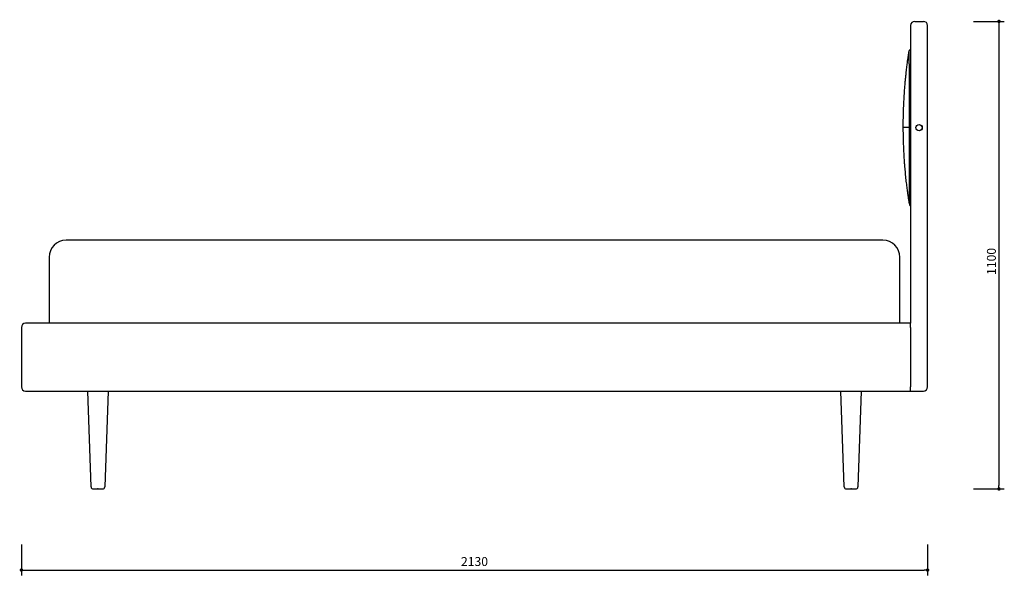
# Model space of a CAD drawing. Units: millimetres. Extents: x 49435 to 54600, y -477 to 3724.
# Drawn here: x 52286 to 54600, y -477 to 830 of the extents above; entities that cross this region are included whole.
import ezdxf

# ---------------------------------------------------------------- set-up
doc = ezdxf.new("R2010")
doc.units = ezdxf.units.MM
doc.header["$PDSIZE"] = -1
doc.styles.get("Standard").update_dxf_attribs({"font": 'GOTHIC.TTF'})
doc.dimstyles.new('ISO-25', dxfattribs={"dimtxt": 2.5, "dimasz": 2.5, "dimexe": 1.25, "dimexo": 0.625, "dimtad": 1, "dimtxsty": 'Standard', "dimcen": 2.5, "dimadec": 0, "dimazin": 0, "dimtfac": 1, "dimtmove": 0, "dimatfit": 3, "dimfxl": 1, "dimarcsym": 0})

# ---------------------------------------------------------------- blocks, each defined once
blk = doc.blocks.new('_Dot')
at = {"color": 0, "linetype": 'ByBlock', "lineweight": -2}
blk.add_line((-0.5, 0), (-1, 0), dxfattribs=at)
at = {"color": 0, "linetype": 'ByBlock', "const_width": 0.5}
blk.add_lwpolyline([(-0.25, 0, 1), (0.25, 0, 1)], format="xyb", close=True, dxfattribs=at)
blk = doc.blocks.new('*D110')
at = {"color": 5, "lineweight": -2}
for p, q in [((54527.3, 826.1), (54599.8, 826.1)), ((54587.3, 818.1), (54587.3, -265.9)), ((54527.3, -273.9), (54599.8, -273.9))]:
    blk.add_line(p, q, dxfattribs=at)
at = {"layer": 'Defpoints', "color": 0}
for p in [(54389.5, 826.1), (54228.4, -273.9), (54587.3, -273.9)]:
    blk.add_point(p, dxfattribs=at)
at = {"color": 5, "lineweight": -2, "xscale": 8, "yscale": 8, "zscale": 8}
for p, rotation in [((54587.3, 826.1), 90), ((54587.3, -273.9), 270)]:
    blk.add_blockref('_Dot', p, dxfattribs=dict(at, rotation=rotation))
at = {"color": 0, "insert": (54559, 261.4), "char_height": 21, "attachment_point": 2, "rotation": 90}
blk.add_mtext('1100', dxfattribs=at)
blk = doc.blocks.new('*D114')
at = {"color": 5, "lineweight": -2}
for p, q in [((52289.5, -404.6), (52289.5, -477.1)), ((54419.5, -404.6), (54419.5, -477.1)), ((52297.5, -464.6), (54411.5, -464.6))]:
    blk.add_line(p, q, dxfattribs=at)
at = {"layer": 'Defpoints', "color": 0}
for p in [(52289.5, 36.1), (54419.5, 36.1), (54419.5, -464.6)]:
    blk.add_point(p, dxfattribs=at)
at = {"color": 5, "lineweight": -2, "xscale": 8, "yscale": 8, "zscale": 8, "rotation": 180}
blk.add_blockref('_Dot', (52289.5, -464.6), dxfattribs=at)
at = {"color": 5, "lineweight": -2, "xscale": 8, "yscale": 8, "zscale": 8}
blk.add_blockref('_Dot', (54419.5, -464.6), dxfattribs=at)
at = {"color": 0, "insert": (53354.5, -447.3), "char_height": 21, "attachment_point": 5}
blk.add_mtext('2130', dxfattribs=at)

msp = doc.modelspace()

# ---------------------------------------------------------------- linework, layer by layer
for p, q in [((54379.5, 816.1), (54379.5, 726.1)), ((54389.5, 826.1), (54409.5, 826.1)), ((54419.5, 726.1), (54419.5, 816.1)), ((54379.5, 766.1), (54379.5, 726.1)), ((54419.5, 726.1), (54419.5, 766.1)), ((54376.5, 726.1), (54376.5, 576.1)), ((54379.5, 726.1), (54379.5, 116.1)), ((54419.5, -33.9), (54419.5, 726.1)), ((54376.5, 576.1), (54376.5, 426.1)), ((54314.5, 311.1), (52394.5, 311.1)), ((52354.5, 271.1), (52354.5, 116.1)), ((54354.5, 116.1), (54354.5, 271.1)), ((52369.5, 116.1), (52299.5, 116.1)), ((52379.5, 116.1), (52369.5, 116.1)), ((54379.5, 116.1), (52379.5, 116.1)), ((54379.5, 106.1), (54379.5, 116.1)), ((52289.5, 106.1), (52289.5, -33.9)), ((54379.5, 106.1), (54379.5, -33.9)), ((52299.5, -43.9), (52369.5, -43.9)), ((52369.5, -43.9), (52379.5, -43.9)), ((52379.5, -43.9), (54379.5, -43.9)), ((52453.4, -269.1), (52445.6, -43.9)), ((52493.5, -43.9), (52485.7, -269.1)), ((54223.4, -269.1), (54215.6, -43.9)), ((54263.5, -43.9), (54255.7, -269.1)), ((54379.5, -43.9), (54379.5, -33.9)), ((54379.5, -43.9), (54409.5, -43.9)), ((52458.4, -273.9), (52480.7, -273.9)), ((54228.4, -273.9), (54250.7, -273.9))]:
    msp.add_line(p, q)
for radius in [7.5, 7.3]:
    msp.add_circle((54399.5, 576.1), radius)
for centre, radius, start, end in [((54389.5, 816.1), 10, 90, 180), ((54409.5, 816.1), 10, 0, 90), ((52394.5, 271.1), 40, 90, 180), ((54314.5, 271.1), 40, 0, 90), ((52299.5, 106.1), 10, 90, 180), ((52299.5, -33.9), 10, 180, 270), ((54409.5, -33.9), 10, 270, 0), ((52458.4, -268.9), 5, 181.9825, 270), ((52480.7, -268.9), 5, 270, 358.0175), ((54228.4, -268.9), 5, 181.9825, 270), ((54250.7, -268.9), 5, 270, 358.0175)]:
    msp.add_arc(centre, radius, start, end)
for points, knots in [([(54362.4, 576.1), (54362.4, 582.1), (54362.4, 593.8), (54362.7, 610.7), (54363.3, 626.6), (54364, 641.3), (54364.8, 655), (54365.7, 667.5), (54366.6, 678.9), (54367.6, 689.2), (54368.5, 698.4), (54369.4, 706.5), (54370.2, 713.5), (54370.9, 719.8), (54371.7, 725.5), (54372.3, 730.7), (54372.9, 735.2), (54373.5, 739), (54373.9, 742.2), (54374.2, 744.4), (54374.4, 745.7), (54374.5, 746.4), (54374.6, 747.1), (54374.8, 748), (54375, 749.3), (54375.2, 750.9), (54375.5, 752.7), (54375.8, 754.7), (54376, 756), (54376.1, 756.7)], [0, 0, 0, 0, 0.091922, 0.1782, 0.258845, 0.333869, 0.403277, 0.467076, 0.525268, 0.577855, 0.624838, 0.666214, 0.701986, 0.73215, 0.762547, 0.789242, 0.812286, 0.831684, 0.847442, 0.862042, 0.864997, 0.868982, 0.874478, 0.881622, 0.896622, 0.916108, 0.940132, 0.968717, 1, 1, 1, 1]), ([(54376.4, 756.3), (54376.5, 756.9), (54376.7, 758), (54377.7, 759.5), (54378.7, 760.5), (54379.4, 760.7), (54379.5, 760.7)], [0, 0, 0, 0, 0.255391, 0.517493, 0.938981, 1, 1, 1, 1]), ([(54376.5, 726.1), (54376.5, 728), (54376.5, 732), (54376.5, 737.7), (54376.4, 743.1), (54376.4, 748.1), (54376.4, 752.7), (54376.4, 755.1), (54376.4, 756.3)], [0, 0, 0, 0, 0.1596692, 0.3239711, 0.4836395, 0.6479376, 0.8209915, 1, 1, 1, 1]), ([(54376.5, 399.1), (54376.5, 399.1), (54376.5, 399.1), (54376.5, 399.5), (54376.4, 400.3), (54376.2, 401.6), (54375.9, 403.3), (54375.6, 405.4), (54375.2, 407.9), (54374.8, 410.7), (54374.3, 414), (54373.7, 417.7), (54373.1, 421.8), (54372.4, 426.8), (54371.6, 432.9), (54370.8, 439.6), (54369.9, 446.5), (54369.1, 453.7), (54368.3, 461), (54367.6, 468.7), (54366.8, 476.6), (54366.1, 485.1), (54365.4, 494.2), (54364.7, 504.7), (54364, 516.5), (54363.4, 529.8), (54362.8, 544.2), (54362.5, 559.8), (54362.4, 570.5), (54362.4, 576.1)], [0, 0, 0, 0, 0.007365, 0.061368, 0.111256, 0.157108, 0.199022, 0.237121, 0.271566, 0.302566, 0.330408, 0.355491, 0.378362, 0.399743, 0.427644, 0.45605, 0.485119, 0.513767, 0.543245, 0.573649, 0.605066, 0.637966, 0.674291, 0.7143, 0.762561, 0.815272, 0.872423, 0.934004, 1, 1, 1, 1]), ([(54376.5, 576.1), (54374.8, 576.1), (54371.4, 576.1), (54367.6, 576.1), (54364.8, 576.1), (54363.1, 576.1), (54362.3, 576.1), (54362.5, 576.1), (54362.5, 576.1)], [0, 0, 0, 0, 0.196933, 0.392507, 0.586954, 0.780509, 0.973419, 1, 1, 1, 1]), ([(54376.5, 426.1), (54376.5, 424.1), (54376.5, 420.2), (54376.5, 414.5), (54376.4, 409.1), (54376.4, 404.2), (54376.5, 399.8), (54376.6, 396.6), (54376.9, 394.2), (54377.9, 392.7), (54378.9, 391.9), (54379.4, 391.7), (54379.5, 391.7)], [0, 0, 0, 0, 0.117762, 0.238941, 0.356701, 0.477882, 0.595555, 0.716644, 0.807981, 0.902586, 0.977627, 1, 1, 1, 1]), ([(54376.6, 398.2), (54376.5, 398.7), (54376.2, 400.3), (54375.7, 404.1), (54374.9, 409.5), (54374.3, 413.9), (54374, 416)], [0, 0, 0, 0, 0.099324, 0.258794, 0.638745, 1, 1, 1, 1])]:
    msp.add_open_spline(points, degree=3, knots=knots)
for p in [(52469.5, -273.9), (54239.5, -273.9)]:
    msp.add_point(p)

# ---------------------------------------------------------------- dimensions: what is measured, and where the dimension line sits
dim = msp.add_linear_dim(base=(54587.3, -273.9), p1=(54389.5, 826.1), p2=(54228.4, -273.9), angle=90, dimstyle='ISO-25', override={"dimscale": 10, "dimtxt": 2.1, "dimasz": 0.8, "dimdec": 0, "dimrnd": 0.1, "dimblk": 'Dot', "dimclrd": 5, "dimclre": 5, "dimtdec": 0, "dimldrblk": 'Dot', "dimfxl": 6, "dimfxlon": 1, "dimtzin": 0, "dimarcsym": 2})
dim.commit()
dim.dimension.update_dxf_attribs({"geometry": '*D110', "text_midpoint": (54587.3, 261.4), "dimtype": 160})
dim = msp.add_linear_dim(base=(54419.5, -464.6), p1=(52289.5, 36.1), p2=(54419.5, 36.1), dimstyle='ISO-25', override={"dimscale": 10, "dimtxt": 2.1, "dimasz": 0.8, "dimdec": 0, "dimrnd": 0.1, "dimblk": 'Dot', "dimclrd": 5, "dimclre": 5, "dimtdec": 0, "dimldrblk": 'Dot', "dimfxl": 6, "dimfxlon": 1, "dimtzin": 0, "dimarcsym": 2})
dim.commit()
dim.dimension.update_dxf_attribs({"geometry": '*D114', "text_midpoint": (53354.5, -447.3)})

doc.saveas('drawing.dxf')
